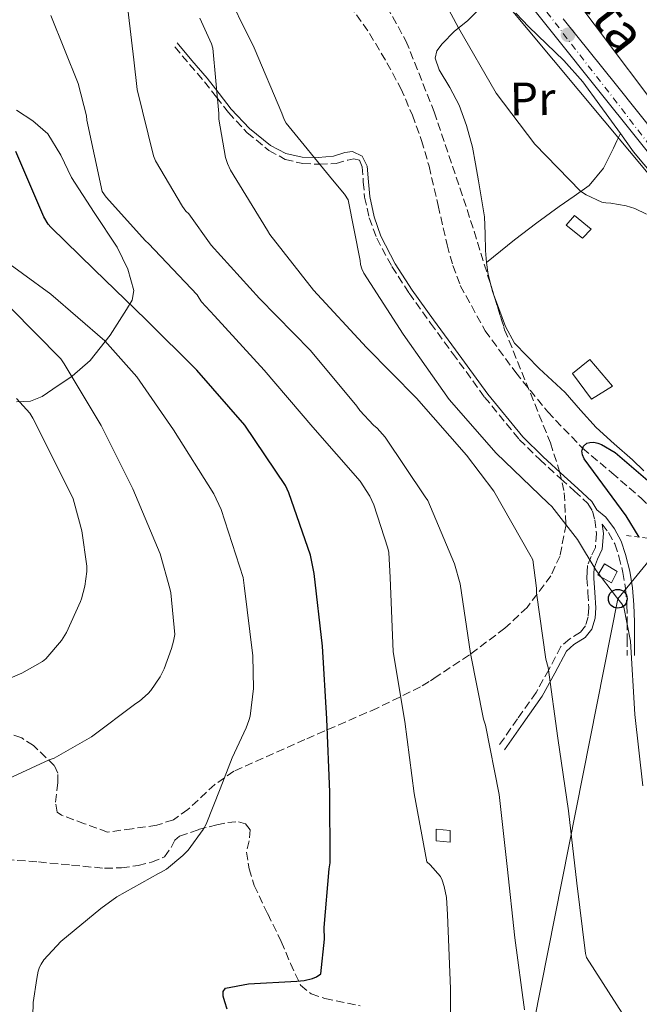
# Model space of a CAD drawing. Units: metres. Extents: x 617326 to 620781, y 4750249 to 4752627.
# Drawn here: x 619399 to 619531, y 4751608 to 4751818 of the extents above; entities that cross this region are included whole.
import ezdxf
from ezdxf.enums import TextEntityAlignment as Align

# ---------------------------------------------------------------- set-up
doc = ezdxf.new("R2010")
doc.units = ezdxf.units.M
doc.header["$MEASUREMENT"] = 0
for name, pattern in [('DGN Style 2', [1.7399219301090239, 1.043953158065414, -0.6959687720436097]), ('DGN Style 3', [2.435890702152634, 1.739921930109024, -0.6959687720436097]), ('DGN Style 4', [2.7856150101045474, 1.391937544087219, -0.6959687720436097, 0.001739921930109024, -0.6959687720436097])]:
    doc.linetypes.add(name, pattern=pattern)
for name, color, linetype, lineweight in [('Barranco lineal', 142, 'DGN Style 3', 13), ('Camino', 7, 'DGN Style 3', 0), ('Carretera', 9, 'Continuous', 0), ('Caseta-cabaña', 1, 'Continuous', 0), ('Curva de nivel directora', 30, 'Continuous', 30), ('Curva de nivel intermedia', 30, 'Continuous', 0), ('Depósito de combustibles a nivel', 7, 'Continuous', 0), ('Edificio', 1, 'Continuous', 13), ('Eje de carretera', 7, 'DGN Style 4', 0), ('Etiqueta de uso rústico', 92, 'Continuous', 0), ('Línea de asfalto', 7, 'Continuous', 13), ('Línea de cambio de uso (parcela vista)', 92, 'Continuous', 0), ('Línea telefónica', 7, 'Continuous', 0), ('Margen derecho', 7, 'Continuous', 0), ('Pontón-alcantarilla (pasos de agua)', 1, 'DGN Style 2', 0), ('Poste telefónico', 7, 'Continuous', 0), ('Punto acotado terreno (símbolo)', 7, 'Continuous', 0), ('Senda', 7, 'DGN Style 3', 0), ('Texto de Carretera Red Local', 1, 'Continuous', 0), ('Zona arbolada', 92, 'DGN Style 3', 0)]:
    doc.layers.add(name, color=color, linetype=linetype, lineweight=lineweight)
doc.styles.add('Style-Arial', font='arial.ttf')

# ---------------------------------------------------------------- blocks, each defined once
blk = doc.blocks.new('5PATER')
at = {"layer": 'Punto acotado terreno (símbolo)', "linetype": 'Continuous', "lineweight": 0}
h = blk.add_hatch(color=51, dxfattribs=at)
edge = h.paths.add_edge_path()
edge.add_ellipse((0, 0), major_axis=(-0.1095731443231308, -0.1110710700762829), ratio=0.9994222409660317, start_angle=0, end_angle=360)
blk = doc.blocks.new('5PTT')
at = {"layer": 'Depósito de combustibles a nivel', "color": 7, "linetype": 'Continuous', "lineweight": 30}
blk.add_circle((2.382683753967285e-05, 4.306399822235108e-05), 0.1995000005932858, dxfattribs=at)

msp = doc.modelspace()

# ---------------------------------------------------------------- linework, layer by layer
at = {"layer": 'Barranco lineal', "color": 142, "linetype": 'DGN Style 3', "lineweight": 13}
msp.add_polyline3d([(619469.54, 4751820.539999999, 501.8600000000006), (619473.7100000001, 4751814.630000001, 501.7299999999959), (619477.4199999999, 4751808.380000001, 501.6699999999983), (619480.3499999996, 4751802.91, 501.6999999999971), (619482.8600000005, 4751797.24, 501.6699999999983), (619484.7699999996, 4751791.84, 501.5200000000041), (619486.3799999999, 4751786.359999999, 501.3500000000058), (619488.3200000003, 4751777.980000001, 501.1000000000058), (619490.2100000001, 4751769.59, 500.8399999999965), (619491.4400000004, 4751765.220000001, 500.4600000000065), (619493.0300000003, 4751760.949999999, 500.1399999999995), (619498.3099999996, 4751751.350000001, 500.1000000000058), (619504.8099999996, 4751742.460000001, 500.070000000007), (619511.6200000001, 4751734.09, 500.0200000000041), (619519.0099999999, 4751726.33, 499.9400000000023), (619525.2699999996, 4751721.08, 499.6199999999953), (619531.4299999997, 4751715.77, 499.3000000000029), (619534.79, 4751712.439999999, 499.2700000000041), (619539.5, 4751707.77, 499.2299999999959)], dxfattribs=at)
at = {"layer": 'Camino', "color": 7, "linetype": 'DGN Style 3', "lineweight": 0}
for points in [[(619432.3000000004, 4751811.730000001, 513.529999999999), (619435.4600000011, 4751808.020000001, 512.6000000000058), (619438.6299999983, 4751804.300000002, 511.6699999999983), (619441.1700000018, 4751801.070000002, 511.100000000006), (619443.6900000009, 4751797.779999999, 510.6499999999943), (619447.6799999987, 4751793.49, 509.9600000000063), (619452.3299999976, 4751789.710000001, 509.0500000000028), (619455.780000001, 4751787.820000002, 508.2500000000001), (619459.5000000005, 4751786.9, 507.4499999999971), (619463.0499999998, 4751786.76, 506.7100000000065), (619466.6000000016, 4751786.9, 505.9799999999959), (619469.1099999994, 4751787.67, 505.4499999999972), (619470.3599999989, 4751787.960000004, 505.2100000000065), (619471.5900000005, 4751787.660000001, 505.0200000000041), (619472.1700000016, 4751786.26, 505.1399999999995), (619472.3900000006, 4751783.01, 505.2400000000054), (619472.6799999991, 4751779.790000001, 505.3399999999964), (619473.6700000013, 4751775.340000001, 505.5599999999977), (619475.2399999984, 4751771.02, 505.7200000000012), (619478.4799999993, 4751764.980000001, 505.2799999999989), (619482.1499999972, 4751759.310000002, 504.4400000000023), (619486.7199999981, 4751752.920000002, 503.4199999999984), (619491.3699999995, 4751746.58, 502.4600000000065), (619498.1800000002, 4751737.240000002, 501.8000000000029), (619505.5699999996, 4751728.210000002, 501.9400000000023), (619509.9400000017, 4751723.92, 502.2700000000041), (619514.4099999998, 4751719.820000002, 502.7799999999989), (619517.2899999988, 4751717.230000001, 503.1999999999971), (619520.170000002, 4751714.580000003, 503.6699999999983), (619521.1399999999, 4751712.970000003, 503.9600000000065), (619521.6400000006, 4751711.119999999, 504.25), (619522.0000000005, 4751708.16, 504.3000000000029), (619521.769999998, 4751705.230000001, 504.3800000000048), (619520.8899999997, 4751703.33, 504.9199999999984), (619520.1000000006, 4751701.390000002, 505.4600000000063), (619519.989999999, 4751700.050000001, 505.6499999999942), (619519.9699999987, 4751698.7, 505.850000000006), (619520.1599999988, 4751695.570000002, 506.3300000000018), (619520.36, 4751692.430000001, 506.8099999999976), (619520.2300000002, 4751690.460000002, 507.1100000000007), (619519.6499999991, 4751688.53, 507.4499999999971), (619518.5699999996, 4751687.170000002, 507.8000000000029), (619516.3200000009, 4751685.770000001, 508.3600000000006), (619514.3999999987, 4751684.109999999, 508.9199999999983), (619511.8599999994, 4751679.210000002, 510.0800000000018), (619509.1599999993, 4751674.380000002, 511.2200000000011), (619505.1900000019, 4751668.720000003, 512.6300000000047), (619501.2199999979, 4751663.060000001, 514.0399999999937)], [(619523.23, 4751710.180000001, 503.929999999993), (619524.5799999976, 4751708.37, 503.929999999993), (619525.8899999997, 4751705.960000001, 504.1100000000006), (619526.7600000014, 4751703.310000001, 504.3800000000048), (619527.6299999988, 4751699.890000002, 504.4799999999958), (619528.1600000006, 4751696.460000001, 504.5700000000071), (619528.4299999989, 4751692.930000001, 505.3200000000069), (619528.5499999997, 4751689.359999999, 505.9100000000035), (619528.5499999997, 4751685.810000001, 505.820000000007), (619528.5499999997, 4751682.260000001, 505.7200000000012)]]:
    msp.add_polyline3d(points, dxfattribs=at)
at = {"layer": 'Carretera', "color": 9, "linetype": 'Continuous', "lineweight": 0}
for points in [[(619536.2300000001, 4751785.21, 506.0200000000041), (619523.3700000012, 4751801.33, 506.6600000000035), (619512.0700000002, 4751815.480000001, 507.2700000000041), (619500.7800000003, 4751829.619999999, 507.8800000000047)], [(619514.9200000021, 4751817.75, 507.2700000000041), (619526.2199999989, 4751803.61, 506.6600000000035), (619539.0799999977, 4751787.480000001, 506.0200000000041)]]:
    msp.add_polyline3d(points, dxfattribs=at)
at = {"layer": 'Caseta-cabaña', "color": 1, "linetype": 'Continuous', "lineweight": 0}
for points in [[(619520.8700000001, 4751772.939999999, 505.7799999999989), (619519.0099999999, 4751771.02, 505.4600000000065), (619515.5599999996, 4751773.84, 505.8500000000058), (619517.29, 4751775.890000001, 506.3000000000029)], [(619526.3700000001, 4751700.109999999, 507.1900000000023), (619525.2199999997, 4751697.680000001, 507.1900000000023), (619522.2800000003, 4751699.34, 508.0200000000041), (619523.6799999997, 4751701.710000001, 507.6399999999995)], [(619490.8499999996, 4751645.01, 521.9799999999959), (619490.8499999996, 4751642.51, 521.9799999999959), (619487.9100000003, 4751642.77, 522.8699999999953), (619487.9100000003, 4751645.26, 522.679999999993)]]:
    msp.add_polyline3d(points, close=True, dxfattribs=at)
for points in [[(619517.29, 4751775.890000001, 506.3000000000029), (619515.5599999996, 4751773.84, 505.8500000000058), (619519.0099999999, 4751771.02, 505.4600000000065), (619520.8700000001, 4751772.939999999, 505.7799999999989), (619517.29, 4751775.890000001, 506.3000000000029)], [(619525.2199999997, 4751697.680000001, 507.1900000000023), (619522.2800000003, 4751699.34, 508.0200000000041), (619523.6799999997, 4751701.710000001, 507.6399999999995), (619526.3700000001, 4751700.109999999, 507.1900000000023), (619525.2199999997, 4751697.680000001, 507.1900000000023)], [(619490.8499999996, 4751642.51, 521.9799999999959), (619487.9100000003, 4751642.77, 522.8699999999953), (619487.9100000003, 4751645.26, 522.679999999993), (619490.8499999996, 4751645.01, 521.9799999999959), (619490.8499999996, 4751642.51, 521.9799999999959)]]:
    msp.add_polyline3d(points, dxfattribs=at)
at = {"layer": 'Curva de nivel directora', "color": 30, "linetype": 'Continuous', "lineweight": 30, "flags": 128}
for points, elevation in [([(619443.4400000006, 4751606.939999999), (619442.9299999988, 4751608.510000001), (619442.589999999, 4751609.74), (619442.589999999, 4751610.699999999), (619443.1099999998, 4751611.41), (619447.9600000001, 4751612.330000001), (619458.2399999998, 4751612.91), (619459.82, 4751613.070000002), (619461.5999999992, 4751613.510000001), (619462.4299999984, 4751613.84), (619463.3400000003, 4751614.480000001), (619464.1600000008, 4751621.850000001), (619464.0600000002, 4751624.32), (619465.1100000007, 4751636.850000001), (619465.3699999999, 4751638.100000001), (619465.2800000005, 4751653.130000002), (619464.61, 4751668.74), (619463.7099999993, 4751684.180000001), (619461.9500000001, 4751699.699999999), (619461.1399999987, 4751703.550000001), (619456.5700000002, 4751716.87), (619455.8300000002, 4751718.380000002), (619447.1699999989, 4751731.260000001), (619436.9599999986, 4751742.980000001), (619426.2099999995, 4751753.670000001), (619415.1199999986, 4751764.400000001), (619405.9000000008, 4751773.369999999), (619405.3799999999, 4751774.02), (619404.459999999, 4751775.600000001), (619398.5200000001, 4751789.510000002)], 525.0000000000001), ([(619531.0399999997, 4751707.430000002), (619528.3300000007, 4751711.980000002), (619519.3699999996, 4751724.060000001), (619519.0399999989, 4751724.939999999), (619518.9099999992, 4751725.810000001), (619518.9200000004, 4751725.940000001), (619519.24, 4751726.79), (619519.9599999997, 4751727.4), (619520.5599999988, 4751727.59), (619521.4100000004, 4751727.600000001), (619522.3, 4751727.430000001), (619523.0699999989, 4751727.100000001), (619525.959999999, 4751725.400000002), (619526.9899999994, 4751724.57), (619532.4500000001, 4751719.930000001), (619538.5000000006, 4751714.91), (619543.38, 4751710.699999999)], 500.000000000001)]:
    msp.add_lwpolyline(points, dxfattribs=dict(at, elevation=elevation))
at = {"layer": 'Curva de nivel intermedia', "color": 30, "linetype": 'Continuous', "lineweight": 0, "flags": 128}
for points, elevation in [([(619531.8600000021, 4751654.46), (619530.1800000012, 4751669.679999999), (619529.2400000002, 4751685.300000001), (619527.8400000011, 4751692.529999999), (619527.4200000009, 4751693.2), (619526.2300000016, 4751694.659999999), (619521.9400000002, 4751700.34), (619517.9300000002, 4751706.929999998), (619512.5200000011, 4751713.929999999), (619511.6900000018, 4751714.65), (619500.65, 4751725.310000001), (619490.6900000002, 4751736.679999999), (619480.8399999996, 4751750.619999999), (619472.5300000014, 4751763.579999999), (619472.0800000001, 4751764.509999999), (619471.8099999995, 4751765.430000001), (619471.7500000015, 4751766.279999999), (619469.1500000019, 4751779.199999998), (619468.4099999998, 4751780.380000001), (619465.8200000015, 4751783.439999999), (619456.0100000012, 4751795.509999999), (619455.5900000011, 4751796.3), (619455.0600000012, 4751797.679999999), (619449.2099999996, 4751811.57), (619442.4100000003, 4751825.259999999)], 505.0000000000001), ([(619506.6700000016, 4751606.800000001), (619504.6399999999, 4751622.17), (619503.0000000015, 4751637.340000001), (619501.2800000004, 4751652.640000001), (619498.4000000014, 4751667.42), (619497.9800000011, 4751668.66), (619495.1800000005, 4751682.619999998), (619492.9800000011, 4751697.5), (619491.800000001, 4751701.710000002), (619486.0900000001, 4751715.220000001), (619485.5600000003, 4751715.960000001), (619477.0100000007, 4751728.67), (619475.35, 4751730.579999999), (619474.5800000011, 4751731.220000001), (619471.6300000007, 4751734.390000001), (619471.0100000015, 4751735.3), (619461.17, 4751747.15), (619450.3000000003, 4751758.230000001), (619440.0099999995, 4751769.539999999), (619435.270000001, 4751776.230000001), (619434.6800000009, 4751776.82), (619433.9400000012, 4751777.779999999), (619428.2100000001, 4751787.529999999), (619427.800000001, 4751788.579999999), (619424.2699999994, 4751802.65), (619423.570000002, 4751809.029999999), (619421.8399999999, 4751824.05)], 515.0000000000001), ([(619489.4900000021, 4751821.609999998), (619492.6200000013, 4751815.810000001), (619500.6600000013, 4751801.899999999), (619508.870000001, 4751791.039999999), (619518.6200000008, 4751781.020000001), (619519.8300000001, 4751780.24), (619523.1100000015, 4751778.689999999), (619524.0000000009, 4751778.529999998), (619525.0400000003, 4751778.470000001), (619528.3200000017, 4751777.890000001), (619530.1200000009, 4751777.33), (619532.5999999997, 4751776.17)], 505.0000000000001), ([(619486.6300000009, 4751637.699999998), (619485.8799999999, 4751638.34), (619483.2100000011, 4751652.819999999), (619481.2000000017, 4751668.189999999), (619478.780000001, 4751683.019999999), (619478.0900000003, 4751698.83), (619477.7900000009, 4751704.13), (619477.6100000021, 4751705.100000001), (619474.6300000004, 4751714.28), (619473.7699999998, 4751716.130000001), (619471.7100000011, 4751719.310000001), (619461.6799999997, 4751730.789999999), (619451.3200000018, 4751742.98), (619440.7400000005, 4751754.52), (619437.9900000012, 4751757.499999999), (619437.4600000015, 4751758.239999999), (619437.0900000005, 4751758.979999999), (619426.6900000002, 4751769.92), (619426.070000001, 4751770.45), (619417.7000000002, 4751779.750000001), (619416.8600000021, 4751780.96), (619413.620000001, 4751796.15), (619413.5400000005, 4751797.100000001), (619411.7700000004, 4751803.98), (619405.9299999997, 4751818.439999999)], 520), ([(619511.7000000008, 4751679.699999999), (619511.2300000014, 4751681.420000001), (619509.2100000008, 4751695.529999999), (619509.2100000008, 4751696.539999999), (619508.4300000007, 4751702.579999999), (619507.8499999995, 4751703.689999999), (619500.1300000015, 4751717.179999999), (619494.3400000001, 4751724.890000001), (619483.6900000017, 4751736.980000001), (619473.0700000002, 4751747.759999998), (619461.8099999994, 4751759.980000001), (619452.4999999999, 4751771.849999999), (619452.0199999993, 4751772.66), (619444.1300000013, 4751785.529999998), (619443.4900000021, 4751786.939999999), (619443.0899999996, 4751788.239999999), (619441.6500000001, 4751796.349999999), (619441.6900000004, 4751797.58), (619440.3800000006, 4751811.49), (619440.0800000011, 4751812.429999999), (619437.6200000001, 4751817.84)], 510), ([(619401.8700000007, 4751596.939999999), (619402.1800000013, 4751608.399999999), (619402.9200000013, 4751613.5), (619403.2400000008, 4751615.02), (619403.5500000016, 4751615.9), (619403.8700000012, 4751616.52), (619404.4600000012, 4751617.480000001), (619408.0800000001, 4751621.359999998), (619416.6000000006, 4751628.369999998), (619419.9600000001, 4751630.829999999), (619428.8499999993, 4751635.82), (619429.4100000004, 4751636.130000001), (619430.5200000012, 4751636.779999999), (619434.0400000017, 4751639.649999999), (619435.1100000001, 4751640.77), (619438.2999999997, 4751645.179999999), (619439.0000000015, 4751646.300000002), (619441.980000001, 4751653.859999998), (619444.5300000013, 4751660.479999999), (619447.4800000017, 4751666.8), (619448.0200000005, 4751668.380000001), (619448.32, 4751669.319999999), (619449.0300000008, 4751675.210000001), (619448.9000000011, 4751682.17), (619447.0700000006, 4751697.100000001), (619446.8100000012, 4751698.84), (619442.1500000008, 4751713.29), (619440.6199999999, 4751716.600000001), (619432.05, 4751730.279999999), (619424.2400000005, 4751741.539999999), (619417.4000000008, 4751749.180000001), (619405.9600000011, 4751759.109999998), (619393.8100000008, 4751767.910000001)], 530.0000000000001), ([(619394.0300000019, 4751654.720000002), (619405.5400000009, 4751660.000000001), (619406.6400000006, 4751660.4), (619414.5599999998, 4751664.88), (619424.0300000003, 4751672.010000001), (619424.8000000014, 4751672.5), (619426.640000001, 4751674.130000002), (619427.2000000019, 4751674.769999999), (619429.1700000013, 4751677.689999999), (619430.0400000006, 4751679.42), (619431.5700000017, 4751683.680000001), (619432.05, 4751685.249999999), (619432.3099999994, 4751686.7), (619431.4500000011, 4751695.58), (619431.27, 4751696.470000001), (619429.1900000013, 4751703.859999999), (619423.3500000008, 4751717.710000001), (619416.6400000007, 4751731.150000001), (619408.7800000019, 4751744.31), (619408.050000001, 4751745.369999999), (619397.3600000001, 4751756.240000002)], 535), ([(619395.620000001, 4751676.720000001), (619399.7800000008, 4751678.460000001), (619404.1399999994, 4751680.939999999), (619404.8600000013, 4751681.489999999), (619408.1800000007, 4751685.449999998), (619409.2400000001, 4751687.140000001), (619412.270000001, 4751693.75), (619412.4499999997, 4751694.3), (619413.1900000018, 4751697), (619413.6100000021, 4751700.119999997), (619413.6100000021, 4751701.249999999), (619412.5100000001, 4751708.779999999), (619410.9000000008, 4751714.789999999), (619410.6500000005, 4751715.569999999), (619409.0099999999, 4751719.069999999), (619402.120000001, 4751732.749999999), (619401.4300000004, 4751733.789999999), (619398.6100000017, 4751736.929999999)], 540.0000000000001), ([(619528.1100000015, 4751605.140000001), (619519.8600000015, 4751617.92), (619519.6700000014, 4751618.789999999), (619517.8400000008, 4751633.739999999), (619516.0400000014, 4751649.140000001), (619513.7599999993, 4751664.619999998), (619511.7000000008, 4751679.699999999)], 510), ([(619490.870000001, 4751600.009999999), (619490.9100000013, 4751611.300000001), (619490.3200000012, 4751627.099999999), (619490.0799999998, 4751630.730000001), (619489.6100000005, 4751633.09), (619489.1900000003, 4751634.380000001), (619488.8000000013, 4751635.21), (619486.6300000009, 4751637.699999998)], 520)]:
    msp.add_lwpolyline(points, dxfattribs=dict(at, elevation=elevation))
at = {"layer": 'Edificio', "color": 1, "linetype": 'Continuous', "lineweight": 13}
msp.add_polyline3d([(619525.4100000003, 4751739.539999999, 503.5399999999936), (619520.9299999997, 4751736.779999999, 504.570000000007), (619516.9000000004, 4751742.220000001, 504.6999999999971), (619520.5499999998, 4751745.230000001, 504.179999999993)], close=True, dxfattribs=at)
at = {"layer": 'Edificio', "color": 51, "linetype": 'Continuous', "lineweight": 13}
msp.add_polyline3d([(619520.9299999997, 4751736.779999999, 504.570000000007), (619516.9000000004, 4751742.220000001, 504.6999999999971), (619520.5499999998, 4751745.230000001, 504.179999999993), (619525.4100000003, 4751739.539999999, 503.5399999999936), (619520.9299999997, 4751736.779999999, 504.570000000007)], dxfattribs=at)
at = {"layer": 'Eje de carretera', "color": 7, "linetype": 'DGN Style 4', "lineweight": 0}
msp.add_polyline3d([(619605.2935030139, 4751698.02370638, 503.0988999999971), (619599.2799999996, 4751710.030000002, 504.100000000006), (619574.7499999985, 4751740.61, 504.1100000000006), (619538.7199999974, 4751783.840000001, 505.9400000000024), (619480.9600000003, 4751858.529999999, 508.8399999999964), (619454.9099999992, 4751893.680000001, 509.600000000006), (619432.3200000006, 4751927.970000002, 510.050000000003), (619411.9400000002, 4752003, 511.9700000000012), (619402.6000000016, 4752036.420000001, 512.9799999999959), (619396.5699999989, 4752051.230000001, 513.0599999999976)], dxfattribs=at)
at = {"layer": 'Línea de asfalto', "color": 7, "linetype": 'Continuous', "lineweight": 13}
for points in [[(619579.7899999989, 4751731.67, 503.929999999993), (619575.4200000013, 4751736.910000001, 504.0200000000041), (619567.1399999999, 4751746.869999999, 504.3600000000007), (619558.0899999997, 4751757.950000001, 504.8699999999955), (619549.0899999987, 4751769.08, 505.3800000000048), (619536.2299999996, 4751785.210000001, 506.0200000000041), (619523.3700000006, 4751801.330000001, 506.6600000000035), (619512.0699999996, 4751815.480000002, 507.2700000000042), (619500.7799999998, 4751829.619999999, 507.8800000000048), (619490.0399999997, 4751843.510000002, 508.3999999999942), (619479.4600000005, 4751857.53, 508.8399999999964), (619467.9800000007, 4751872.689999999, 509.2500000000001), (619456.6799999997, 4751887.990000002, 509.5399999999935), (619450.7199999985, 4751896.750000001, 509.6499999999943), (619444.9699999995, 4751905.66, 509.7400000000054), (619440.1599999993, 4751913.180000001, 509.7599999999948), (619435.4299999997, 4751920.760000002, 509.8000000000029), (619432.0199999989, 4751926.610000002, 510.0099999999948), (619429.1000000018, 4751932.730000001, 510.25), (619427.4099999999, 4751937.300000002, 510.350000000006), (619425.9600000015, 4751941.939999999, 510.4400000000024), (619423.269999998, 4751951.150000001, 510.520000000004), (619420.6499999985, 4751960.380000002, 510.6300000000048), (619418.9600000009, 4751966.58, 510.8699999999953)], [(619583.2899999992, 4751733.189999999, 503.9199999999981), (619578.2199999975, 4751739.250000001, 504.0200000000041), (619569.9600000008, 4751749.190000001, 504.3600000000007), (619560.9200000018, 4751760.250000001, 504.8699999999955), (619551.9400000008, 4751771.359999999, 505.3800000000048), (619539.0799999973, 4751787.480000002, 506.0200000000041), (619526.2199999985, 4751803.610000002, 506.6600000000035), (619514.9200000018, 4751817.750000001, 507.2700000000042)]]:
    msp.add_polyline3d(points, dxfattribs=at)
at = {"layer": 'Línea de cambio de uso (parcela vista)', "color": 92, "linetype": 'Continuous', "lineweight": 0, "extrusion": (-0.6035032497456801, -0.1933755144315709, 0.7735565512389696), "elevation": -1292356.001185659, "flags": 128}
msp.add_lwpolyline([(-4336108.54415347, 1578301.592855957), (-4336106.015073115, 1578300.993228935), (-4336103.18795439, 1578300.838114893)], dxfattribs=at)
at = {"layer": 'Línea de cambio de uso (parcela vista)', "color": 92, "linetype": 'Continuous', "lineweight": 0, "extrusion": (-0.02460241406993433, -0.04268012024087828, 0.9987858271712489), "elevation": -217545.6666575304, "flags": 128}
msp.add_lwpolyline([(-1836346.41312355, 4420804.695969931), (-1836345.763781898, 4420804.05248871), (-1836345.302108781, 4420803.66680596)], dxfattribs=at)
at = {"layer": 'Línea de cambio de uso (parcela vista)', "color": 92, "linetype": 'Continuous', "lineweight": 0}
for points in [[(619511.5899999999, 4751829.77, 508.0200000000041), (619521.4699999997, 4751816.560000001, 506.7700000000041), (619536.3399999999, 4751796.890000001, 506.679999999993), (619551.5899999999, 4751777.550000001, 506.4900000000052), (619561.5899999999, 4751765.279999999, 505.6600000000035), (619571.6200000001, 4751753.039999999, 504.8899999999995), (619574.7100000001, 4751749.310000001, 504.820000000007), (619577.8300000001, 4751745.609999999, 504.7599999999948), (619578.9900000002, 4751744.5, 504.6600000000035), (619580.2000000002, 4751743.439999999, 504.570000000007), (619581.6699999999, 4751741.52, 504.570000000007), (619583.4600000001, 4751740.560000001, 504.6300000000047), (619585.0300000003, 4751741.15, 504.6300000000047), (619586.5999999996, 4751742.289999999, 504.6300000000047), (619589.3996000001, 4751744.860500001, 504.6554000000033)], [(619497.0599999996, 4751819.800000001, 504.9799999999959), (619494.5700000003, 4751817.300000001, 504.25), (619491.8099999996, 4751815.08, 504.070000000007), (619489.1900000004, 4751812.430000001, 503.9900000000052), (619488.0499999998, 4751810.9, 504), (619487.6600000003, 4751809.359999999, 503.9900000000052), (619488.5099999999, 4751806.869999999, 503.9400000000023), (619490.7699999996, 4751803.130000001, 503.8300000000018), (619492.7800000003, 4751799.380000001, 503.7400000000052), (619494.3399999999, 4751794.99, 503.7299999999959), (619495.5899999999, 4751790.42, 503.7400000000052), (619496.25, 4751786.83, 503.6499999999942), (619496.8700000001, 4751783.25, 503.4799999999959), (619497.54, 4751779.41, 503.1100000000006), (619498.1500000004, 4751775.57, 502.7100000000065), (619498.3499999996, 4751771.99, 502.7100000000065), (619498.4100000003, 4751768.4, 502.7100000000065), (619498.5899999999, 4751765.83, 502.320000000007)], [(619527.0804000003, 4751793.3003, 506.7228000000032), (619522.7199999997, 4751799.350000001, 506.9900000000052), (619519.1100000005, 4751804.300000001, 507.1100000000006), (619515.0499999998, 4751808.850000001, 507.0599999999977), (619511.3399999999, 4751812.430000001, 506.9400000000023), (619507.6200000001, 4751816.02, 506.8099999999977), (619504.8099999996, 4751818.960000001, 506.8099999999977)], [(619398.6100000005, 4751798.289999999, 525.9199999999983), (619402.0899999999, 4751796.01, 525.4600000000064), (619405.29, 4751793.230000001, 524.9799999999959), (619408.0899999999, 4751788.720000001, 523.9900000000052), (619410.3399999999, 4751783.949999999, 523.2599999999948), (619415.1600000003, 4751776.539999999, 523.4900000000052), (619420.0099999999, 4751769.100000001, 524.0200000000041), (619422.3300000001, 4751764.42, 524.279999999999), (619423.5899999999, 4751759.890000001, 524.6600000000036), (619423.2100000001, 4751757.859999999, 526.0500000000029), (619422.0499999998, 4751755.859999999, 527.7400000000052), (619418.5300000003, 4751750.390000001, 529.820000000007), (619414.3099999996, 4751744.980000001, 531.9600000000064), (619410.4800000006, 4751741.65, 533.820000000007), (619406.3700000001, 4751738.9, 535.6699999999983), (619404.0800000001, 4751737.34, 536.6100000000006), (619401.5700000003, 4751736.34, 537.4600000000064), (619398.6600000003, 4751736.24, 538.1900000000023)], [(619498.5899999999, 4751765.83, 502.320000000007), (619501.5700000003, 4751768.27, 502.7700000000041), (619504.5499999998, 4751770.699999999, 503.2200000000012), (619509.2699999996, 4751774.310000001, 503.6699999999983), (619514.0899999999, 4751777.810000001, 504.1199999999953), (619517.2599999999, 4751779.960000001, 504.8000000000029), (619520.4199999999, 4751782.220000001, 505.5299999999989), (619523.4500000002, 4751785.92, 506.2100000000065), (619525.6100000005, 4751790.220000001, 506.6199999999953), (619526.3399999999, 4751791.76, 506.6699999999983), (619527.0804000003, 4751793.3003, 506.7200000000012)], [(619540.5300000003, 4751776.730000001, 505.9600000000065), (619529.9000000004, 4751789.390000001, 506.5500000000029), (619527.0804000003, 4751793.3003, 506.7228000000032)], [(619500.1176000005, 4751759.105699999, 501.7909999999974), (619501.2199999997, 4751756.109999999, 501.6900000000023), (619502.6100000005, 4751752.26, 501.3999999999942), (619504.5499999998, 4751748.689999999, 501.179999999993), (619509.8200000003, 4751743.289999999, 501.3999999999942), (619515.2999999998, 4751738.189999999, 501.6900000000023), (619518.5700000003, 4751734.430000001, 501.6900000000023), (619521.9600000001, 4751730.77, 501.6900000000023), (619525.7800000003, 4751727.289999999, 501.6900000000023), (619529.6399999997, 4751723.859999999, 501.6900000000023), (619532.0700000003, 4751721.550000001, 501.5899999999965)]]:
    msp.add_polyline3d(points, dxfattribs=at)
at = {"layer": 'Línea telefónica', "color": 7, "linetype": 'Continuous', "lineweight": 0}
for points in [[(619239.0799999986, 4752600.880000002, 524.029999999999), (619270.1499999975, 4752529.92, 522.179999999993), (619277.4099999996, 4752334.290000002, 518.4799999999959), (619255.2700000001, 4752284.470000002, 521.5899999999965), (619283.1396922943, 4752203.548653087, 517.3840999999958), (619302.4500000003, 4752147.48, 514.4700000000012), (619431.3199999997, 4751906.67, 506.8999999999942), (619567.1000000024, 4751743.929999999, 503.820000000007)], [(619045.6900000006, 4751134.439999999, 513.6600000000036), (619225.9800000003, 4751261.230000001, 510.0099999999948), (619417.9299999988, 4751399.250000001, 506.820000000007), (619490.8700000016, 4751514.140000001, 515), (619526.5200000005, 4751694.300000001, 505), (619567.1000000024, 4751743.929999999, 503.820000000007)]]:
    msp.add_polyline3d(points, dxfattribs=at)
at = {"layer": 'Margen derecho', "color": 7, "linetype": 'Continuous', "lineweight": 0}
for points in [[(619432.780000001, 4751812.580000001, 511.7899999999936), (619435.9499999983, 4751808.87, 510.8600000000007), (619439.1600000003, 4751805.110000002, 509.9199999999983), (619441.7699999987, 4751801.800000001, 509.3399999999965), (619444.2699999998, 4751798.53, 508.8899999999995), (619448.159999999, 4751794.350000001, 508.2100000000063), (619452.6499999973, 4751790.730000002, 507.3500000000058), (619455.8900000006, 4751789.030000002, 506.6499999999942), (619459.3799999974, 4751788.26, 505.9900000000054), (619462.7699999983, 4751788.220000002, 505.3699999999953), (619466.0799999986, 4751788.480000001, 504.8399999999965), (619468.4699999979, 4751789.279999999, 504.4600000000065), (619470.0799999973, 4751789.460000004, 503.8300000000018), (619472.1799999983, 4751788.500000001, 503.1499999999941), (619473.2100000009, 4751786.390000002, 503.4400000000023), (619473.4899999981, 4751783.050000002, 503.5700000000069), (619473.7499999997, 4751779.890000002, 503.6499999999942), (619474.6700000005, 4751775.550000001, 503.8399999999967), (619476.100000001, 4751771.440000001, 503.9600000000065), (619479.1799999989, 4751765.590000001, 503.5099999999948), (619482.7799999998, 4751760.01, 502.6799999999931), (619487.3299999983, 4751753.640000002, 501.6600000000035), (619492.02, 4751747.250000001, 500.6900000000024), (619498.890000001, 4751737.840000001, 500.0299999999989), (619506.3000000005, 4751728.790000001, 500.1699999999983), (619510.6599999992, 4751724.500000001, 500.5), (619515.1499999975, 4751720.390000001, 501.0099999999948), (619518.050000001, 4751717.76, 501.429999999993), (619521.0300000004, 4751714.980000001, 501.9100000000037), (619522.100000001, 4751713.250000002, 502.2200000000012), (619524.0100000021, 4751711.640000002, 503.8600000000006), (619525.8500000017, 4751709.17, 503.8600000000006), (619527.2699999989, 4751706.550000001, 504.0599999999976), (619528.1999999987, 4751703.730000002, 504.3399999999964), (619529.1000000016, 4751700.189999999, 504.4499999999972), (619529.6600000004, 4751696.630000001, 504.5500000000028), (619529.9299999987, 4751693.01, 505.3099999999978), (619530.0499999993, 4751689.380000002, 505.9100000000035), (619530.0499999993, 4751685.810000001, 505.8099999999977), (619530.0499999993, 4751682.260000001, 505.7200000000012)], [(619502.4299999992, 4751662.180000001, 513.929999999993), (619506.399999999, 4751667.84, 512.5200000000042), (619510.4099999989, 4751673.57, 511.0899999999965), (619513.1600000004, 4751678.480000001, 509.9299999999931), (619515.5900000001, 4751683.15, 508.820000000007), (619517.2100000004, 4751684.560000001, 508.3500000000057), (619519.5700000008, 4751686.029999999, 507.7599999999949), (619520.979999999, 4751687.800000002, 507.2899999999937), (619521.6999999988, 4751690.16, 506.8699999999953), (619521.8299999986, 4751692.390000001, 506.5399999999936), (619521.6299999994, 4751695.609999999, 506.0399999999935), (619521.4499999986, 4751698.7, 505.5700000000071), (619521.4599999995, 4751699.940000001, 505.3899999999995), (619521.5500000013, 4751701.000000001, 505.2400000000054), (619522.2399999974, 4751702.699999999, 504.7500000000001), (619523.2199999987, 4751704.82, 504.1600000000035), (619523.4800000002, 4751708.180000001, 504.0200000000041), (619523.23, 4751710.180000001, 503.929999999993)]]:
    msp.add_polyline3d(points, dxfattribs=at)
at = {"layer": 'Pontón-alcantarilla (pasos de agua)', "color": 1, "linetype": 'DGN Style 2', "lineweight": 0}
msp.add_polyline3d([(619528.3600000005, 4751707.789999999, 503.2200000000012), (619537.8300000001, 4751706.51, 503.1600000000035), (619544.6100000005, 4751711.630000001, 503.1600000000035), (619550.3700000001, 4751716.939999999, 503.1600000000035)], dxfattribs=at)
at = {"layer": 'Senda', "color": 7, "linetype": 'DGN Style 3', "lineweight": 0}
msp.add_polyline3d([(619396.3599999987, 4751638.790000001, 534.1300000000047), (619403.3000000013, 4751638.290000003, 533.8800000000048), (619410.3399999997, 4751637.600000001, 532.8399999999967), (619417.3799999984, 4751636.940000001, 531.8300000000019), (619420.9300000002, 4751637.029999999, 531.4499999999971), (619424.4799999995, 4751637.52, 531.1300000000048), (619427.3599999985, 4751638.210000002, 530.9400000000024), (619430.1200000012, 4751639.380000001, 530.8099999999978), (619431.6900000002, 4751641.630000002, 530.8099999999978), (619432.3200000006, 4751642.920000002, 530.8300000000019), (619433.3199999997, 4751643.790000001, 530.8099999999978), (619437.2800000004, 4751645.160000001, 530.3399999999966), (619441.2500000001, 4751646.16, 529.529999999999), (619443.5599999991, 4751646.65, 528.9100000000036), (619445.859999999, 4751646.86, 528.1900000000024), (619447.3299999975, 4751646.410000001, 527.3500000000059), (619448.359999998, 4751645.140000002, 526.7100000000064), (619448.100000001, 4751642.77, 526.8699999999952), (619447.5199999998, 4751640.4, 527.1600000000036), (619448.120000001, 4751636.830000001, 527.3099999999978), (619449.1900000017, 4751633.300000002, 527.2899999999936), (619452.0599999973, 4751627.220000002, 526.5599999999978), (619454.9499999996, 4751621.33, 525.7500000000002), (619456.8899999997, 4751616.670000002, 525.4400000000024), (619459.0399999977, 4751612.050000002, 525.050000000003), (619461.3099999987, 4751610.230000002, 524.6100000000006), (619464.23, 4751609.230000001, 524.1499999999943), (619471.6999999977, 4751607.670000001, 523.2599999999948)], dxfattribs=at)
at = {"layer": 'Zona arbolada', "color": 92, "linetype": 'DGN Style 3', "lineweight": 0, "elevation": 505.6199999999953, "flags": 128}
msp.add_lwpolyline([(619499.6683999998, 4751760.551100001), (619500.1176000005, 4751759.105699999)], dxfattribs=at)
at = {"layer": 'Zona arbolada', "color": 92, "linetype": 'DGN Style 3', "lineweight": 0}
for points in [[(619432.3480000002, 4751907.839000001, 509.3781000000017), (619431.3200000003, 4751906.67, 509.2599999999948), (619429.5700000003, 4751903.680000001, 508.9700000000012), (619428.4800000006, 4751900.560000001, 508.6999999999971), (619428.04, 4751895.560000001, 508.25), (619428.6299999999, 4751891.01, 507.8300000000018), (619431.3799999999, 4751882.84, 507.0899999999965), (619434.4900000002, 4751876.65, 506.5500000000029), (619440.1100000005, 4751867.5, 505.8500000000058), (619445.8899999997, 4751858.83, 505.3699999999953), (619454.9500000002, 4751847.24, 505.1199999999953), (619469.6699999999, 4751831, 505.3500000000058), (619476.2300000006, 4751822.449999999, 505.5299999999989), (619481.4699999997, 4751813.01, 505.6199999999953), (619487.5, 4751797.9, 505.6300000000047), (619495.2300000006, 4751774.83, 505.6199999999953), (619499.6683999998, 4751760.551100001, 505.6199999999953)], [(619476.2300000006, 4751822.449999999, 505.5299999999989), (619481.4699999997, 4751813.01, 505.6199999999953), (619487.5, 4751797.9, 505.6300000000047), (619495.2300000006, 4751774.83, 505.6199999999953), (619502.4600000001, 4751751.57, 505.6199999999953), (619512.2100000001, 4751727.460000001, 506.4199999999983), (619514.1600000003, 4751721.390000001, 506.7799999999989), (619515.1299999999, 4751716.859999999, 507.070000000007), (619515.5099999999, 4751710.109999999, 507.5), (619514.2400000002, 4751703.439999999, 507.929999999993), (619512.3099999996, 4751699.189999999, 508.2700000000041), (619507.2199999997, 4751692.470000001, 509.1999999999971), (619502.5, 4751688.029999999, 510.1900000000023), (619494.9500000002, 4751682.350000001, 512.1100000000006), (619488.1200000001, 4751677.84, 514.5800000000017), (619486.4000000004, 4751676.67, 516.3600000000006), (619484.54, 4751675.539999999, 518.1699999999983), (619475.3600000005, 4751671.029999999, 521.7200000000012), (619459.9800000006, 4751664.350000001, 526.3999999999943), (619444.8600000005, 4751657.619999999, 530.1999999999971), (619440.8399999999, 4751654.800000001, 531.25), (619435.0999999996, 4751649.430000001, 532.779999999999), (619431.9900000002, 4751647.27, 533.3800000000047), (619428.4699999997, 4751646.100000001, 533.779999999999), (619423.2400000002, 4751645.369999999, 534.1699999999983), (619418, 4751644.630000001, 534.5599999999977), (619413.0999999996, 4751646.430000001, 535.3000000000029), (619408.2100000001, 4751648.220000001, 536.029999999999), (619407.29, 4751648.91, 536.1600000000036), (619406.8899999997, 4751651.02, 536.1699999999983), (619407.4299999997, 4751655.180000001, 535.9900000000052), (619407.4000000004, 4751657.17, 535.9499999999971), (619406.6699999999, 4751658.779999999, 536.029999999999), (619402.25, 4751663.07, 536.6100000000006), (619399.7300000006, 4751664.680000001, 536.8899999999994), (619396.9400000004, 4751665.630000001, 537.179999999993)], [(619500.1176000005, 4751759.105699999, 505.6199999999953), (619502.4600000001, 4751751.57, 505.6199999999953), (619512.2100000001, 4751727.460000001, 506.4199999999983), (619514.1600000003, 4751721.390000001, 506.7799999999989), (619515.1299999999, 4751716.859999999, 507.070000000007), (619515.5099999999, 4751710.109999999, 507.5), (619514.2400000002, 4751703.439999999, 507.929999999993), (619512.3099999996, 4751699.189999999, 508.2700000000041), (619507.2199999997, 4751692.470000001, 509.1999999999971), (619502.5, 4751688.029999999, 510.1900000000023), (619494.9500000002, 4751682.350000001, 512.1100000000006), (619488.1200000001, 4751677.84, 514.5800000000017), (619486.4000000004, 4751676.67, 516.3600000000006), (619484.54, 4751675.539999999, 518.1699999999983), (619475.3600000005, 4751671.029999999, 521.7200000000012), (619459.9800000006, 4751664.350000001, 526.3999999999943), (619444.8600000005, 4751657.619999999, 530.1999999999971), (619440.8399999999, 4751654.800000001, 531.25), (619435.0999999996, 4751649.430000001, 532.779999999999), (619431.9900000002, 4751647.27, 533.3800000000047), (619428.4699999997, 4751646.100000001, 533.779999999999), (619423.2400000002, 4751645.369999999, 534.1699999999983), (619418, 4751644.630000001, 534.5599999999977), (619413.0999999996, 4751646.430000001, 535.3000000000029), (619408.2100000001, 4751648.220000001, 536.029999999999), (619407.29, 4751648.91, 536.1600000000036), (619406.8899999997, 4751651.02, 536.1699999999983), (619407.4299999997, 4751655.180000001, 535.9900000000052), (619407.4000000004, 4751657.17, 535.9499999999971), (619406.6699999999, 4751658.779999999, 536.029999999999), (619402.25, 4751663.07, 536.6100000000006), (619399.7300000006, 4751664.680000001, 536.8899999999994), (619396.9400000004, 4751665.630000001, 537.179999999993)]]:
    msp.add_polyline3d(points, dxfattribs=at)

# ---------------------------------------------------------------- block references
at = {"layer": 'Poste telefónico', "color": 7, "linetype": 'Continuous', "lineweight": 0, "xscale": 10, "yscale": 10, "zscale": 10}
msp.add_blockref('5PTT', (619526.5200000005, 4751694.300000001, 505), dxfattribs=at)
at = {"layer": 'Punto acotado terreno (símbolo)', "color": 7, "linetype": 'Continuous', "lineweight": 0, "xscale": 10, "yscale": 10, "zscale": 10}
msp.add_blockref('5PATER', (619515.9400000009, 4751814.330000001, 506.7899999999941), dxfattribs=at)

# ---------------------------------------------------------------- texts
at = {"layer": 'Etiqueta de uso rústico', "color": 92, "linetype": 'Continuous', "lineweight": 0, "style": 'Style-Arial'}
msp.add_text('Pr', height=7.000000000000002, rotation=0.6944399999999998, dxfattribs=at).set_placement((619508.4125215674, 4751800.694779563, 505.3899999999995), align=Align.MIDDLE_CENTER)
at = {"layer": 'Texto de Carretera Red Local', "color": 1, "linetype": 'Continuous', "lineweight": 0, "style": 'Style-Arial'}
msp.add_text('NA-2515 Imbuluzqueta', height=8, rotation=307.811, dxfattribs=at).set_placement((619494.3904709633, 4751858.05344104, 510.7599999999948), align=Align.MIDDLE_CENTER)

doc.saveas('drawing.dxf')
